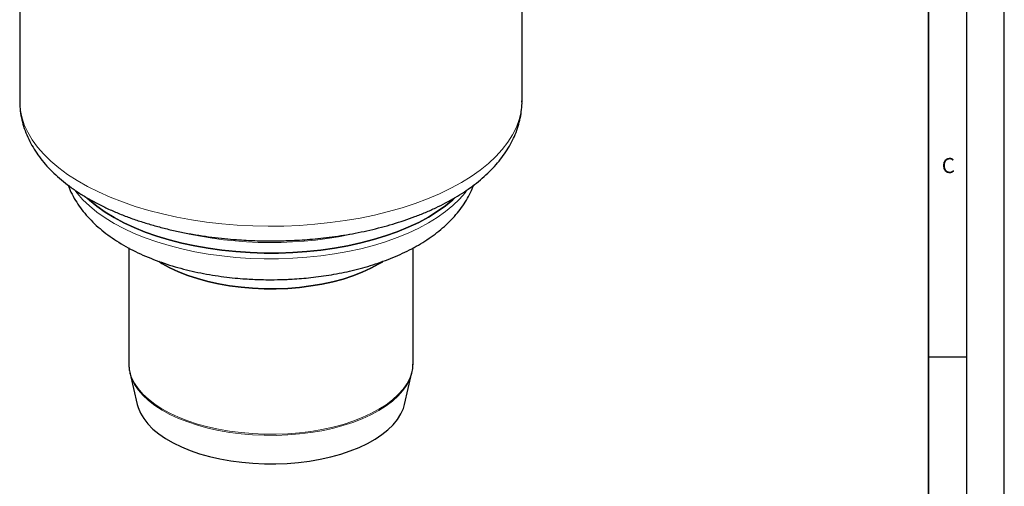
# Model space of a CAD drawing. Units: millimetres. Extents: x 0 to 420, y 0 to 297.
# Drawn here: x 290 to 420, y 131 to 193 of the extents above; entities that cross this region are included whole.
import ezdxf

# ---------------------------------------------------------------- set-up
doc = ezdxf.new("R2010")
doc.units = ezdxf.units.MM
doc.layers.add('LINIEN-DICK', color=7, linetype='Continuous', lineweight=35)
doc.layers.add('LINIEN-DÜNN', color=7, linetype='Continuous')
doc.layers.add('VORLAGE_TEXT', color=7, linetype='Continuous')
doc.styles.add('SLDTEXTSTYLE0', font='TXT', dxfattribs={"width": 0.605})

msp = doc.modelspace()

# ---------------------------------------------------------------- linework, layer by layer
at = {"color": 7, "linetype": 'Continuous', "lineweight": 25}
for p, q in [((290.1511, 208.6128), (290.1511, 182.2811)), ((356.4011, 182.2811), (356.4011, 208.6128)), ((304.5261, 162.8496), (304.5261, 147.6445)), ((342.0261, 147.6445), (342.0261, 162.8497)), ((342.0251, 147.5475), (342.0261, 147.6445)), ((304.6708, 146.3933), (305.6448, 142.2039)), ((340.9073, 142.2039), (341.8813, 146.3933)), ((341.8624, 146.3147), (341.8813, 146.3933))]:
    msp.add_line(p, q, dxfattribs=at)
at = {"color": 8, "linetype": 'Continuous', "lineweight": 18, "flags": 128}
for points in [[(290.1511, 182.2811), (290.1515, 182.1919), (290.2267, 181.1624), (290.4297, 180.1372), (290.7598, 179.1204), (291.2157, 178.1157), (291.7957, 177.1272), (292.4974, 176.1586), (293.3182, 175.2137), (294.2549, 174.2961), (295.3039, 173.4095), (296.4611, 172.5571), (297.722, 171.7424), (299.0818, 170.9684), (300.5352, 170.2382), (302.0766, 169.5546), (303.7, 168.9203), (305.3992, 168.3376), (307.1675, 167.8089), (308.9981, 167.3361), (310.884, 166.9212), (312.8178, 166.5657), (314.792, 166.271), (316.7991, 166.0383), (318.8313, 165.8684), (320.8806, 165.7619), (322.9392, 165.7194), (324.9991, 165.741), (327.0524, 165.8266), (329.091, 165.9758), (331.1072, 166.1881), (333.093, 166.4626), (335.0409, 166.7984), (336.9432, 167.194), (338.7927, 167.6481), (340.5821, 168.1587), (342.3046, 168.724), (343.9535, 169.3417), (345.5224, 170.0095), (347.0052, 170.7248), (348.3962, 171.4847), (349.69, 172.2865), (350.8816, 173.1269), (351.9665, 174.0027), (352.9403, 174.9105), (353.7994, 175.8469), (354.5403, 176.8082), (355.1603, 177.7906), (355.657, 178.7904), (356.0284, 179.8037), (356.2731, 180.8266), (356.3901, 181.8551), (356.4011, 182.2811)], [(349.1373, 170.4807), (348.8823, 170.142), (348.1382, 169.28), (347.2782, 168.4453), (346.3063, 167.642), (345.227, 166.8737), (344.0454, 166.144), (342.767, 165.4563), (341.3976, 164.8139), (339.9438, 164.2197), (338.4123, 163.6765), (336.8102, 163.1868), (335.145, 162.7529), (333.4244, 162.3768), (331.6565, 162.0603), (329.8496, 161.8049), (328.012, 161.6117), (326.1524, 161.4817), (324.2793, 161.4154), (322.4015, 161.4132), (320.5278, 161.4751), (318.667, 161.6008), (316.8276, 161.7896), (315.0183, 162.0408), (313.2475, 162.3532), (311.5234, 162.7252), (309.8542, 163.1552), (308.2475, 163.6411), (306.7109, 164.1808), (305.2515, 164.7716), (303.8762, 165.4108), (302.5913, 166.0955), (301.4029, 166.8224), (300.3164, 167.5882), (299.337, 168.3892), (298.4692, 169.2218), (297.7171, 170.0821), (297.4307, 170.4588)], [(304.5261, 147.6445), (304.5385, 147.3025), (304.659, 146.53), (304.9067, 145.7651), (305.2798, 145.0131), (305.7759, 144.279), (306.3915, 143.5679), (307.1225, 142.8847), (307.9638, 142.234), (308.9097, 141.6202), (309.9537, 141.0476), (311.0887, 140.5201), (312.307, 140.0412), (313.6002, 139.6143), (314.9596, 139.2422), (316.3757, 138.9275), (317.8389, 138.6723), (319.3394, 138.4785), (320.8666, 138.3473), (322.4104, 138.2795), (323.9601, 138.2758)], [(323.9601, 138.2758), (325.5051, 138.336), (327.0348, 138.4598), (328.5389, 138.6464), (330.0071, 138.8944), (331.4292, 139.2023), (332.7957, 139.5677), (334.0971, 139.9884), (335.3247, 140.4613), (336.4699, 140.9833), (337.525, 141.5509), (338.4827, 142.16), (339.3366, 142.8066), (340.0808, 143.4863), (340.7101, 144.1943), (341.2204, 144.926), (341.6081, 145.6762), (341.8706, 146.4398), (342.0061, 147.2117), (342.0251, 147.5475)], [(304.6966, 146.2873), (304.9257, 145.5972), (305.2985, 144.846), (305.794, 144.1127), (306.409, 143.4023), (307.1392, 142.7198), (307.9796, 142.0698), (308.9245, 141.4566), (309.9675, 140.8846), (311.1013, 140.3576), (312.3184, 139.8792), (313.6103, 139.4527), (314.9682, 139.081), (316.3828, 138.7667), (317.8446, 138.5118), (319.3434, 138.3181), (320.8691, 138.187), (322.4113, 138.1194), (323.9594, 138.1156), (325.5028, 138.1758), (327.0309, 138.2995), (328.5335, 138.4859), (330.0001, 138.7337), (331.4208, 139.0412), (332.7858, 139.4063), (334.0859, 139.8265), (335.3122, 140.2989), (336.4562, 140.8204), (337.5102, 141.3873), (338.467, 141.9959), (339.32, 142.6418), (340.0634, 143.3207), (340.6921, 144.0281), (341.2018, 144.759), (341.5891, 145.5084), (341.8513, 146.2712), (341.8624, 146.3147)]]:
    msp.add_lwpolyline(points, dxfattribs=at)
at = {"color": 7, "linetype": 'Continuous', "lineweight": 25, "flags": 128}
for points in [[(347.4925, 169.4055), (347.2782, 169.2102), (346.3063, 168.4068), (345.227, 167.6385), (344.0454, 166.9088), (342.767, 166.2212), (341.3976, 165.5787), (339.9438, 164.9845), (338.4123, 164.4413), (336.8102, 163.9516), (335.145, 163.5177), (333.4244, 163.1416), (331.6565, 162.8251), (329.8496, 162.5697), (328.012, 162.3765), (326.1524, 162.2465), (324.2793, 162.1803), (322.4015, 162.1781), (320.5278, 162.2399), (318.667, 162.3656), (316.8276, 162.5545), (315.0183, 162.8057), (313.2475, 163.118), (311.5234, 163.49), (309.8542, 163.92), (308.2475, 164.406), (306.7109, 164.9456), (305.2515, 165.5364), (303.8762, 166.1757), (302.5913, 166.8603), (301.4029, 167.5872), (300.3164, 168.353), (299.337, 169.1541), (299.0231, 169.4395)], [(299.0419, 169.422), (299.337, 169.1541), (300.3164, 168.353), (301.4029, 167.5872), (302.5913, 166.8603), (303.8762, 166.1757), (305.2515, 165.5364), (306.7109, 164.9456), (308.2475, 164.406), (309.8542, 163.92), (311.5234, 163.49), (313.2475, 163.118), (315.0183, 162.8057), (316.8276, 162.5545), (318.667, 162.3656), (320.5278, 162.2399), (322.4015, 162.1781), (324.2793, 162.1803), (326.1524, 162.2465), (328.012, 162.3765), (329.8496, 162.5697), (331.6565, 162.8251), (333.4244, 163.1416), (335.145, 163.5177), (336.8102, 163.9516), (338.4123, 164.4413), (339.9438, 164.9845), (341.3976, 165.5787), (342.767, 166.2212), (344.0454, 166.9088), (345.227, 167.6385), (346.3063, 168.4068), (347.2782, 169.2102), (347.5366, 169.4466)], [(338.0358, 161.0462), (337.525, 160.7342), (336.4699, 160.1667), (335.3247, 159.6446), (334.0971, 159.1717), (332.7957, 158.751), (331.4292, 158.3856), (330.0071, 158.0778), (328.5389, 157.8297), (327.0348, 157.6432), (325.5051, 157.5193), (323.9601, 157.4591), (322.4104, 157.4628), (320.8666, 157.5306), (319.3394, 157.6618), (317.8389, 157.8557), (316.3757, 158.1108), (314.9596, 158.4255), (313.6002, 158.7976), (312.307, 159.2245), (311.0887, 159.7034), (309.9537, 160.2309), (308.9097, 160.8035), (308.5036, 161.0542)], [(308.5253, 161.0404), (308.9097, 160.8035), (309.9537, 160.2309), (311.0887, 159.7034), (312.307, 159.2245), (313.6002, 158.7976), (314.9596, 158.4255), (316.3757, 158.1108), (317.8389, 157.8557), (319.3394, 157.6618), (320.8666, 157.5306), (322.4104, 157.4628), (323.9601, 157.4591), (325.5051, 157.5193), (327.0348, 157.6432), (328.5389, 157.8297), (330.0071, 158.0778), (331.4292, 158.3856), (332.7957, 158.751), (334.0971, 159.1717), (335.3247, 159.6446), (336.4699, 160.1667), (337.525, 160.7342), (338.0226, 161.0377)], [(304.6708, 146.3933), (304.6783, 146.3613), (304.6966, 146.2873)], [(305.6448, 142.2039), (305.7638, 141.781), (306.0724, 141.0436), (306.505, 140.322), (307.0584, 139.6213), (307.7287, 138.9467), (308.511, 138.3028), (309.3997, 137.6945), (310.3883, 137.126), (311.4698, 136.6015), (312.6364, 136.1248), (313.8796, 135.6992), (315.1905, 135.3279), (316.5597, 135.0135), (317.9773, 134.7583), (319.4331, 134.5642), (320.9165, 134.4324), (322.417, 134.3641), (323.9236, 134.3596), (325.4256, 134.419), (326.912, 134.5419), (328.3723, 134.7273), (329.7959, 134.974), (331.1725, 135.2802), (332.4922, 135.6437), (333.7455, 136.0618), (334.9233, 136.5316), (336.0173, 137.0496), (337.0194, 137.6121), (337.9226, 138.2151), (338.7201, 138.8542), (339.4065, 139.5249), (339.9766, 140.2222), (340.4263, 140.9412), (340.7525, 141.6766), (340.9073, 142.2039)]]:
    msp.add_lwpolyline(points, dxfattribs=at)
at = {"color": 8, "linetype": 'Continuous', "lineweight": 18}
msp.add_arc((323.2814, 215.9496), 52.3898, 256.469697, 283.144242, dxfattribs=at)
at = {"color": 7, "linetype": 'Continuous', "lineweight": 25}
for points, knots in [([(290.1631, 182.2754), (290.1638, 182.0126), (290.1656, 181.367), (290.3034, 180.3366), (290.5616, 179.1866), (290.9503, 178.0345), (291.4502, 176.9264), (292.0496, 175.8688), (292.7335, 174.8672), (293.52, 173.8916), (294.406, 172.9469), (295.3872, 172.0378), (296.4583, 171.1683), (297.6133, 170.3416), (298.846, 169.5602), (300.1502, 168.8259), (301.5205, 168.1398), (302.9515, 167.5023), (304.4384, 166.9141), (305.976, 166.3756), (307.5589, 165.8872), (309.1815, 165.4494), (310.837, 165.0627), (312.5172, 164.7277), (314.2104, 164.445), (315.8968, 164.2154), (317.5275, 164.041), (318.9979, 163.9232), (320.2917, 163.8492), (321.6817, 163.7941), (322.6683, 163.786), (323.2761, 163.7811)], [0, 0, 0, 0, 0.023626607, 0.058054324, 0.093176097, 0.129226967, 0.166433191, 0.20081061, 0.235856058, 0.271524672, 0.307720139, 0.344311753, 0.381160189, 0.41813966, 0.455150167, 0.492096289, 0.528940724, 0.565660951, 0.602243621, 0.638679707, 0.674959908, 0.711069704, 0.746982448, 0.78264705, 0.817961482, 0.852705284, 0.886328141, 0.917019105, 0.941251843, 0.963815369, 1, 1, 1, 1]), ([(323.2761, 163.7811), (323.9384, 163.7868), (324.869, 163.7949), (326.241, 163.8489), (327.4096, 163.9135), (328.7957, 164.0216), (330.2404, 164.1683), (331.7386, 164.3587), (333.2648, 164.5941), (334.803, 164.8754), (336.34, 165.2033), (337.8652, 165.5778), (339.3694, 165.9988), (340.845, 166.4663), (342.2852, 166.9797), (343.684, 167.5388), (345.0359, 168.1431), (346.3358, 168.7924), (347.579, 169.4862), (348.7609, 170.2243), (349.8763, 171.0061), (350.9204, 171.8307), (351.8879, 172.6968), (352.7736, 173.6027), (353.5726, 174.5462), (354.2803, 175.5243), (354.8925, 176.534), (355.406, 177.5721), (355.8172, 178.6354), (356.1261, 179.7209), (356.3197, 180.8256), (356.4075, 181.684), (356.3925, 182.1711), (356.389, 182.2846)], [0, 0, 0, 0, 0.039420433, 0.055394137, 0.081889881, 0.10936152, 0.138792602, 0.169462539, 0.201084199, 0.233430469, 0.266343097, 0.299707877, 0.33344158, 0.367482892, 0.401786146, 0.436316707, 0.471047297, 0.505954697, 0.541016436, 0.57620719, 0.611494385, 0.646812512, 0.68209758, 0.717271595, 0.75225061, 0.786958199, 0.821342858, 0.855393951, 0.889151047, 0.922704806, 0.956191407, 0.989784109, 1, 1, 1, 1]), ([(296.5403, 171.1268), (296.6601, 170.8245), (296.9345, 170.1322), (297.486, 169.1364), (298.1591, 168.1237), (298.9174, 167.174), (299.7769, 166.258), (300.7349, 165.3818), (301.7849, 164.551), (302.9188, 163.7706), (304.1274, 163.0442), (305.4016, 162.3742), (306.7333, 161.7613), (308.1156, 161.2053), (309.5421, 160.7057), (311.0067, 160.2621), (312.5023, 159.8741), (314.0201, 159.5416), (315.5475, 159.2647), (317.0609, 159.044), (318.5189, 158.8797), (319.7941, 158.7744), (320.9342, 158.7085), (322.051, 158.6654), (322.8434, 158.6595), (323.2761, 158.6563)], [0, 0, 0, 0, 0.03622315, 0.08296907, 0.12644792, 0.17110875, 0.21690266, 0.26366323, 0.31112868, 0.35900087, 0.4070088, 0.45489706, 0.50253936, 0.54987838, 0.59688145, 0.64352459, 0.68977418, 0.73556204, 0.78073739, 0.8249432, 0.86720033, 0.90587162, 0.93336193, 0.9636165, 1, 1, 1, 1]), ([(323.2761, 158.6563), (323.8731, 158.6622), (324.7136, 158.6704), (325.9533, 158.7259), (327.0115, 158.7927), (328.2654, 158.9043), (329.5707, 159.056), (330.922, 159.2531), (332.2959, 159.4968), (333.6773, 159.7886), (335.0542, 160.1294), (336.4165, 160.5195), (337.756, 160.9597), (339.0653, 161.4505), (340.3381, 161.9923), (341.5681, 162.5859), (342.7496, 163.2318), (343.8759, 163.9305), (344.9399, 164.6815), (345.9342, 165.4837), (346.8513, 166.3348), (347.6838, 167.2318), (348.4267, 168.1707), (349.0721, 169.1485), (349.6149, 170.134), (349.8909, 170.8135), (350.0229, 171.1385)], [0, 0, 0, 0, 0.05017824, 0.07063001, 0.10453502, 0.13969713, 0.17737824, 0.21665777, 0.25717745, 0.29865787, 0.34090978, 0.38380111, 0.42723902, 0.47115634, 0.51550068, 0.56022406, 0.60527188, 0.6505706, 0.69597984, 0.74132308, 0.78640655, 0.83103188, 0.87503762, 0.91833624, 0.96093131, 1, 1, 1, 1]), ([(304.5389, 147.6934), (304.5326, 147.6026), (304.521, 147.4352), (304.5456, 147.2687), (304.5569, 147.1926)], [0, 0, 0, 0, 0.54263362, 1, 1, 1, 1]), ([(304.5569, 147.1926), (304.57, 147.0024), (304.5915, 146.6927), (304.6809, 146.3905), (304.7154, 146.2738)], [0, 0, 0, 0, 0.61385286, 1, 1, 1, 1]), ([(341.8574, 146.3034), (341.861, 146.3149), (341.9426, 146.5729), (342.0037, 146.9853), (342.0093, 147.3856), (342.0113, 147.5322)], [0, 0, 0, 0, 0.028668, 0.64403755, 1, 1, 1, 1])]:
    msp.add_open_spline(points, degree=3, knots=knots, dxfattribs=at)
at = {"layer": 'LINIEN-DICK'}
msp.add_line((410, 5), (410, 287), dxfattribs=at)
at = {"layer": 'LINIEN-DÜNN'}
for p, q in [((420, 0), (420, 297)), ((415, 292), (415, 5)), ((410, 148.5), (415, 148.5))]:
    msp.add_line(p, q, dxfattribs=at)

# ---------------------------------------------------------------- texts
at = {"layer": 'VORLAGE_TEXT', "insert": (412.6179, 174.728), "char_height": 2, "attachment_point": 2, "style": 'SLDTEXTSTYLE0'}
msp.add_mtext('C', dxfattribs=at)

doc.saveas('drawing.dxf')
